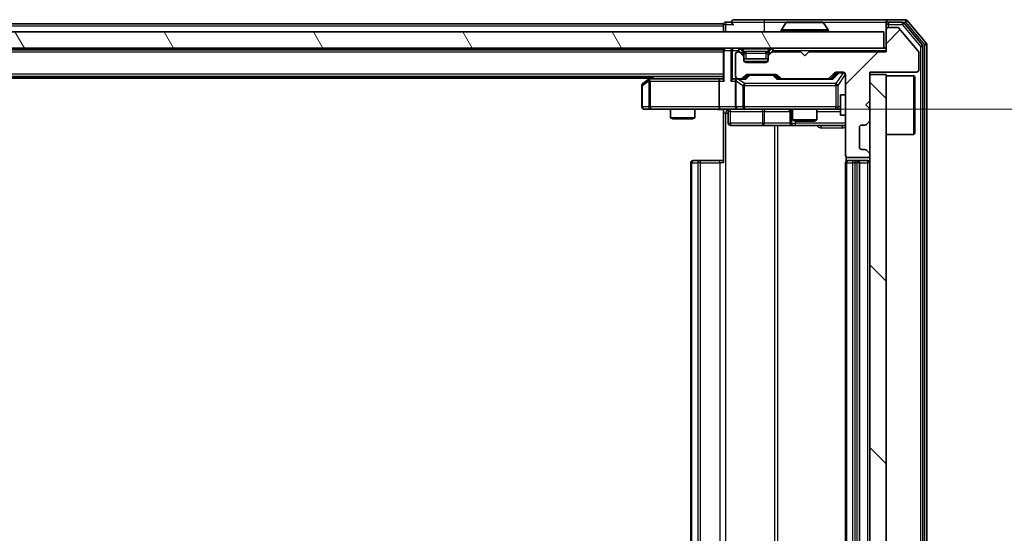
# Model space of a CAD drawing. Units: millimetres. Extents: x 0 to 7880, y 0 to 1405.
# Drawn here: x 2384 to 2504, y 1071 to 1134 of the extents above; entities that cross this region are included whole.
import ezdxf

# ---------------------------------------------------------------- set-up
doc = ezdxf.new("R2010")
doc.units = ezdxf.units.MM
doc.header["$LTSCALE"] = 2.5
doc.layers.get('Defpoints').update_dxf_attribs({"lineweight": 25})
for name, color, linetype, lineweight in [('Dimension (ISO)', 7, 'Continuous', 18), ('Dimension (ISO) @ 1', 7, 'Continuous', 18), ('Visible (ISO)', 7, 'Continuous', 35), ('Visible Narrow (ISO)', 7, 'Continuous', 25)]:
    doc.layers.add(name, color=color, linetype=linetype, lineweight=lineweight)
doc.layers.add('Hatch (ISO)', color=1, linetype='Continuous', lineweight=18, true_color=0xff0000)
doc.styles.add('Note Text (TK)', font='MS PGothic.ttf')
doc.dimstyles.new('Default - Method 1b (TK)', dxfattribs={"dimscale": 2.5, "dimtxt": 2.5, "dimasz": 2.5, "dimexe": 1, "dimexo": 1.5, "dimgap": 1, "dimtad": 1, "dimrnd": 1e-08, "dimdsep": 46, "dimtxsty": 'Note Text (TK)', "dimcen": 0.09, "dimdle": 5, "dimclrd": 100, "dimclre": 100, "dimclrt": 7, "dimadec": 1, "dimazin": 1, "dimtfac": 1, "dimtmove": 0, "dimatfit": 3, "dimfxl": 0, "dimtolj": 1, "dimlwd": -1, "dimlwe": -1, "dimarcsym": 0})

# ---------------------------------------------------------------- blocks, each defined once
blk = doc.blocks.new('*D37')
at = {"layer": 'Defpoints', "color": 0, "transparency": 16777216}
for p in [(2469.54, 1122.75), (2469.54, 1012.25), (2564.54, 1012.25)]:
    blk.add_point(p, dxfattribs=at)
at = {"layer": 'Dimension (ISO)', "color": 100, "transparency": 16777216}
for p, q in [((2477.04, 1122.75), (2569.54, 1122.75)), ((2564.54, 1110.25), (2564.54, 1024.75)), ((2477.04, 1012.25), (2569.54, 1012.25))]:
    blk.add_line(p, q, dxfattribs=at)
for points in [[(2562.45, 1110.25), (2566.62, 1110.25), (2564.54, 1122.75)], [(2562.45, 1024.75), (2566.62, 1024.75), (2564.54, 1012.25)]]:
    blk.add_solid(points, dxfattribs=at)
at = {"layer": 'Dimension (ISO)', "color": 7, "transparency": 16777216, "insert": (2553.29, 1048.9), "char_height": 12.5, "attachment_point": 4, "rotation": 90, "style": 'Note Text (TK)'}
blk.add_mtext('\\A1;110.5', dxfattribs=at)

msp = doc.modelspace()

# ---------------------------------------------------------------- hatches: boundary and pattern name
at = {"layer": 'Hatch (ISO)'}
h = msp.add_hatch(dxfattribs=at)
h.set_pattern_fill('ANSI31', color=256, scale=127, angle=75.000175, style=0)
h.set_pattern_definition([(120.0002, (915, -40), (-13.74813, -7.93754), [])])
h.paths.add_polyline_path([(2070.2118, 1132.2534), (2070.2118, 1130.2534), (2489.6118, 1130.2534), (2489.6118, 1132.2534)])
h = msp.add_hatch(dxfattribs=at)
h.set_pattern_fill('ANSI31', color=256, scale=127, style=0)
h.set_pattern_definition([(45, (915, -40), (-11.22532, 11.22532), [])])
edge = h.paths.add_edge_path()
edge.add_line((2489.9118, 1129.8034), (2480.4118, 1129.8034))
edge.add_line((2480.4118, 1129.8034), (2479.9118, 1129.3034))
edge.add_line((2479.9118, 1129.3034), (2479.4118, 1129.8034))
edge.add_line((2479.4118, 1129.8034), (2476.036, 1129.8034))
edge.add_ellipse((2476.036, 1129.5034), major_axis=(-0.3, 0), ratio=1, start_angle=270, end_angle=315)
edge.add_line((2475.8239, 1129.7155), (2475.4996, 1129.3913))
edge.add_ellipse((2475.7118, 1129.1791), major_axis=(-0.2121, -0.2121), ratio=1, start_angle=270, end_angle=315)
edge.add_line((2475.4118, 1129.1791), (2475.4118, 1128.8034))
edge.add_ellipse((2475.1118, 1128.8034), major_axis=(0, -0.3), ratio=1, start_angle=0, end_angle=90, ccw=False)
edge.add_line((2475.1118, 1128.5034), (2472.7118, 1128.5034))
edge.add_ellipse((2472.7118, 1128.8034), major_axis=(-0.3, 0), ratio=1, start_angle=0, end_angle=90, ccw=False)
edge.add_line((2472.4118, 1128.8034), (2472.4118, 1129.1791))
edge.add_ellipse((2472.1118, 1129.1791), major_axis=(0, 0.3), ratio=1, start_angle=270, end_angle=315)
edge.add_line((2472.3239, 1129.3913), (2471.9996, 1129.7155))
edge.add_ellipse((2471.7875, 1129.5034), major_axis=(-0.2121, 0.2121), ratio=1, start_angle=270, end_angle=315)
edge.add_line((2471.7875, 1129.8034), (2471.7118, 1129.8034))
edge.add_ellipse((2471.7118, 1129.5034), major_axis=(-0.3, 0), ratio=1, start_angle=270, end_angle=360)
edge.add_line((2471.4118, 1129.5034), (2471.4118, 1126.8034))
edge.add_ellipse((2471.7118, 1126.8034), major_axis=(0, -0.3), ratio=1, start_angle=270, end_angle=360)
edge.add_line((2471.7118, 1126.5034), (2472.0875, 1126.5034))
edge.add_ellipse((2472.0875, 1126.8034), major_axis=(0.3, 0), ratio=1, start_angle=270, end_angle=315)
edge.add_line((2472.2996, 1126.5913), (2472.6239, 1126.9155))
edge.add_ellipse((2472.836, 1126.7034), major_axis=(0.2121, 0.2121), ratio=1, start_angle=45, end_angle=90, ccw=False)
edge.add_line((2472.836, 1127.0034), (2476.3375, 1127.0034))
edge.add_ellipse((2476.3375, 1126.7034), major_axis=(0.3, 0), ratio=1, start_angle=45, end_angle=90, ccw=False)
edge.add_line((2476.5496, 1126.9155), (2476.8739, 1126.5913))
edge.add_ellipse((2477.086, 1126.8034), major_axis=(0.2121, -0.2121), ratio=1, start_angle=270, end_angle=315)
edge.add_line((2477.086, 1126.5034), (2482.7375, 1126.5034))
edge.add_ellipse((2482.7375, 1126.8034), major_axis=(0.3, 0), ratio=1, start_angle=270, end_angle=315)
edge.add_line((2482.9496, 1126.5913), (2483.5739, 1127.2155))
edge.add_ellipse((2483.786, 1127.0034), major_axis=(0.2121, 0.2121), ratio=1, start_angle=45, end_angle=90, ccw=False)
edge.add_line((2483.786, 1127.3034), (2484.6118, 1127.3034))
edge.add_ellipse((2484.6118, 1127.0034), major_axis=(0.3, 0), ratio=1, start_angle=0, end_angle=90, ccw=False)
edge.add_line((2484.9118, 1127.0034), (2484.9118, 1117.1034))
edge.add_ellipse((2485.2118, 1117.1034), major_axis=(0, -0.3), ratio=1, start_angle=270, end_angle=360)
edge.add_line((2485.2118, 1116.8034), (2487.6118, 1116.8034))
edge.add_ellipse((2487.6118, 1117.1034), major_axis=(0.3, 0), ratio=1, start_angle=270, end_angle=360)
edge.add_line((2487.9118, 1117.1034), (2487.9118, 1117.1791))
edge.add_ellipse((2487.6118, 1117.1791), major_axis=(0, 0.3), ratio=1, start_angle=270, end_angle=315)
edge.add_line((2487.8239, 1117.3913), (2487.4996, 1117.7155))
edge.add_ellipse((2487.2875, 1117.5034), major_axis=(-0.2121, 0.2121), ratio=1, start_angle=270, end_angle=315)
edge.add_line((2487.2875, 1117.8034), (2486.9118, 1117.8034))
edge.add_ellipse((2486.9118, 1118.1034), major_axis=(-0.3, 0), ratio=1, start_angle=0, end_angle=90, ccw=False)
edge.add_line((2486.6118, 1118.1034), (2486.6118, 1120.5034))
edge.add_ellipse((2486.9118, 1120.5034), major_axis=(0, 0.3), ratio=1, start_angle=0, end_angle=90, ccw=False)
edge.add_line((2486.9118, 1120.8034), (2487.2875, 1120.8034))
edge.add_ellipse((2487.2875, 1121.1034), major_axis=(0.3, 0), ratio=1, start_angle=270, end_angle=315)
edge.add_line((2487.4996, 1120.8913), (2487.8239, 1121.2155))
edge.add_ellipse((2487.6118, 1121.4277), major_axis=(0.2121, 0.2121), ratio=1, start_angle=270, end_angle=315)
edge.add_line((2487.9118, 1121.4277), (2487.9118, 1122.8034))
edge.add_line((2487.9118, 1122.8034), (2487.4118, 1123.3034))
edge.add_line((2487.4118, 1123.3034), (2487.9118, 1123.8034))
edge.add_line((2487.9118, 1123.8034), (2487.9118, 1127.3034))
edge.add_line((2487.9118, 1127.3034), (2493.6118, 1127.3034))
edge.add_ellipse((2493.6118, 1127.6034), major_axis=(0.3, 0), ratio=1, start_angle=270, end_angle=360)
edge.add_line((2493.9118, 1127.6034), (2493.9118, 1129.731))
edge.add_ellipse((2493.7118, 1129.731), major_axis=(0, 0.2), ratio=1, start_angle=270, end_angle=309.805571)
edge.add_line((2493.8654, 1129.859), (2491.4717, 1132.7314))
edge.add_ellipse((2491.3181, 1132.6034), major_axis=(-0.128, 0.1536), ratio=1, start_angle=270, end_angle=320.194429)
edge.add_line((2491.3181, 1132.8034), (2490.2118, 1132.8034))
edge.add_ellipse((2490.2118, 1132.5034), major_axis=(-0.3, 0), ratio=1, start_angle=270, end_angle=360)
edge.add_line((2489.9118, 1132.5034), (2489.9118, 1129.8034))
h = msp.add_hatch(dxfattribs=at)
h.set_pattern_fill('ANSI31', color=256, scale=127, angle=90.00021, style=0)
h.set_pattern_definition([(135.0002, (915, -40), (-11.22528, -11.22536), [])])
h.paths.add_polyline_path([(2489.9118, 1127.0034), (2487.9118, 1127.0034), (2487.9118, 1008.0034), (2489.9118, 1008.0034)])

# ---------------------------------------------------------------- linework, layer by layer
at = {"layer": 'Visible (ISO)'}
for p, q in [((2469.9118, 1133.2534), (2282.2918, 1133.2534)), ((2469.9118, 1132.9534), (2469.9118, 1133.2534)), ((2469.9118, 1132.9534), (2469.9118, 1132.2534)), ((2470.9118, 1133.4534), (2470.2118, 1133.4534)), ((2474.9118, 1133.7534), (2471.2118, 1133.7534)), ((2490.2118, 1133.7534), (2474.9118, 1133.7534)), ((2477.6026, 1133.3624), (2477.0441, 1132.5031)), ((2482.0532, 1133.4534), (2477.7703, 1133.4534)), ((2482.2209, 1133.3624), (2482.7794, 1132.5031)), ((2489.9118, 1133.1534), (2489.9118, 1133.4534)), ((2489.9118, 1133.1534), (2489.9118, 1132.5034)), ((2492.2712, 1133.7534), (2490.2118, 1133.7534)), ((2491.8704, 1133.4534), (2490.2118, 1133.4534)), ((2494.3422, 1130.6558), (2492.1009, 1133.3454)), ((2494.8422, 1130.8368), (2492.5017, 1133.6454)), ((2489.6118, 1132.2534), (2070.2118, 1132.2534)), ((2477.0118, 1132.3534), (2477.0118, 1132.3941)), ((2482.8118, 1132.3534), (2482.8118, 1132.3941)), ((2489.6118, 1130.2534), (2489.6118, 1132.2534)), ((2489.9118, 1132.5034), (2489.9118, 1129.8034)), ((2491.3181, 1132.8034), (2490.2118, 1132.8034)), ((2493.8654, 1129.859), (2491.4717, 1132.7314)), ((2494.9118, 1004.362), (2494.9118, 1130.6448)), ((2070.2118, 1130.2534), (2489.6118, 1130.2534)), ((2469.9118, 1130.0534), (2089.9118, 1130.0534)), ((2469.9118, 1130.2534), (2469.9118, 1130.0534)), ((2469.9118, 1129.9534), (2469.9118, 1130.0534)), ((2469.9118, 1129.9534), (2469.9118, 1126.4155)), ((2471.4118, 1129.5034), (2471.4118, 1126.8034)), ((2471.7875, 1129.8034), (2471.7118, 1129.8034)), ((2472.3239, 1129.8413), (2471.9996, 1130.1655)), ((2472.3239, 1129.3913), (2471.9996, 1129.7155)), ((2472.3443, 1129.8208), (2472.3239, 1129.8413)), ((2472.4118, 1129.1791), (2472.4118, 1129.6291)), ((2475.4118, 1129.6291), (2475.4118, 1129.1791)), ((2475.4996, 1129.8413), (2475.4792, 1129.8208)), ((2475.8239, 1130.1655), (2475.4996, 1129.8413)), ((2475.8239, 1129.7155), (2475.4996, 1129.3913)), ((2479.4118, 1129.8034), (2476.036, 1129.8034)), ((2479.9118, 1129.3034), (2479.4118, 1129.8034)), ((2480.4118, 1129.8034), (2479.9118, 1129.3034)), ((2489.9118, 1129.8034), (2480.4118, 1129.8034)), ((2489.9118, 1130.2534), (2489.6118, 1130.2534)), ((2493.9118, 1127.6034), (2493.9118, 1129.731)), ((2494.4118, 1004.543), (2494.4118, 1130.4638)), ((2472.4118, 1128.8034), (2472.4118, 1129.1791)), ((2475.4118, 1128.9534), (2472.4118, 1128.9534)), ((2475.1118, 1128.5034), (2472.7118, 1128.5034)), ((2475.4118, 1129.1791), (2475.4118, 1128.8034)), ((2472.2996, 1126.5913), (2472.6239, 1126.9155)), ((2472.4118, 1126.5034), (2472.8239, 1126.9155)), ((2472.836, 1127.0034), (2476.3375, 1127.0034)), ((2476.3496, 1126.9155), (2476.7618, 1126.5034)), ((2476.5496, 1126.9155), (2476.8739, 1126.5913)), ((2482.9496, 1126.5913), (2483.5739, 1127.2155)), ((2483.0618, 1126.5034), (2483.7739, 1127.2155)), ((2483.786, 1127.3034), (2484.6118, 1127.3034)), ((2484.9118, 1127.0034), (2484.9118, 1117.1034)), ((2487.9118, 1123.8034), (2487.9118, 1127.3034)), ((2487.9118, 1127.3034), (2493.6118, 1127.3034)), ((2489.9118, 1127.0034), (2487.9118, 1127.0034)), ((2487.9118, 1127.0034), (2487.9118, 1008.0034)), ((2489.9118, 1008.0034), (2489.9118, 1127.0034)), ((2489.9118, 1126.8534), (2493.3118, 1126.8534)), ((2493.3118, 1119.6534), (2493.3118, 1126.8534)), ((2493.4118, 1126.7534), (2493.3118, 1126.8534)), ((2469.9118, 1126.7534), (2089.9118, 1126.7534)), ((2460.9118, 1126.5534), (2098.9118, 1126.5534)), ((2459.9118, 1125.6534), (2459.9118, 1123.0534)), ((2460.7651, 1126.4434), (2460.0318, 1125.8934)), ((2461.1784, 1126.7534), (2460.7651, 1126.4434)), ((2460.9751, 1126.2034), (2460.8195, 1126.359)), ((2469.536, 1126.5034), (2460.9451, 1126.5034)), ((2469.4118, 1126.2034), (2469.4118, 1123.0534)), ((2469.9118, 1126.5034), (2469.536, 1126.5034)), ((2471.7118, 1126.5034), (2471.336, 1126.5034)), ((2471.4118, 1126.2034), (2471.4118, 1123.0534)), ((2471.7118, 1126.5034), (2472.0875, 1126.5034)), ((2472.5878, 1126.5034), (2472.0875, 1126.5034)), ((2477.086, 1126.5034), (2476.5857, 1126.5034)), ((2477.086, 1126.5034), (2482.7375, 1126.5034)), ((2483.2378, 1126.5034), (2482.7375, 1126.5034)), ((2493.4118, 1126.7534), (2493.4118, 1119.7534)), ((2484.3118, 1124.5034), (2484.3118, 1122.0034)), ((2484.9118, 1124.5034), (2484.3118, 1124.5034)), ((2487.4118, 1123.3034), (2487.9118, 1123.8034)), ((2487.9118, 1122.8034), (2487.4118, 1123.3034)), ((2460.2118, 1122.7534), (2460.9751, 1122.7534)), ((2460.9751, 1122.7534), (2469.536, 1122.7534)), ((2463.4118, 1122.7534), (2463.4118, 1121.7068)), ((2466.4118, 1122.7534), (2466.4118, 1121.7068)), ((2471.7118, 1122.7534), (2469.536, 1122.7534)), ((2469.9118, 1122.7457), (2469.9118, 1122.2534)), ((2469.9118, 1116.1534), (2469.9118, 1122.2534)), ((2470.5131, 1122.4534), (2470.5131, 1121.0534)), ((2471.7118, 1122.7534), (2472.53, 1122.7534)), ((2472.53, 1122.7534), (2483.7263, 1122.7534)), ((2478.1172, 1122.4534), (2478.1172, 1121.0534)), ((2478.4118, 1122.7534), (2478.4118, 1121.4568)), ((2481.4118, 1122.7534), (2481.4118, 1121.4568)), ((2483.7263, 1122.7534), (2484.3118, 1122.7534)), ((2487.9118, 1121.4277), (2487.9118, 1122.8034)), ((2463.4118, 1121.7068), (2466.4118, 1121.7068)), ((2463.7185, 1121.5534), (2463.4118, 1121.7068)), ((2466.105, 1121.5534), (2463.7185, 1121.5534)), ((2466.105, 1121.5534), (2466.4118, 1121.7068)), ((2478.4118, 1121.4568), (2481.4118, 1121.4568)), ((2478.7185, 1121.3034), (2478.4118, 1121.4568)), ((2481.105, 1121.3034), (2478.7185, 1121.3034)), ((2481.105, 1121.3034), (2481.4118, 1121.4568)), ((2484.9118, 1122.0034), (2484.3118, 1122.0034)), ((2486.9118, 1120.8034), (2487.2875, 1120.8034)), ((2487.4996, 1120.8913), (2487.8239, 1121.2155)), ((2470.8131, 1120.7534), (2474.7427, 1120.7534)), ((2474.7427, 1120.7534), (2478.4172, 1120.7534)), ((2478.4172, 1120.7534), (2478.5888, 1120.7534)), ((2478.5888, 1120.7534), (2484.9118, 1120.7534)), ((2486.6118, 1118.1034), (2486.6118, 1120.5034)), ((2489.9118, 1119.6534), (2493.3118, 1119.6534)), ((2493.4118, 1119.7534), (2493.3118, 1119.6534)), ((2487.2875, 1117.8034), (2486.9118, 1117.8034)), ((2487.8239, 1117.3913), (2487.4996, 1117.7155)), ((2487.9118, 1117.1034), (2487.9118, 1117.1791)), ((2465.9118, 1116.1534), (2465.9118, 1018.8534)), ((2466.2118, 1116.4534), (2466.2703, 1116.4534)), ((2466.9774, 1116.4534), (2466.2703, 1116.4534)), ((2466.9774, 1116.4534), (2467.1189, 1116.4534)), ((2469.4975, 1116.4534), (2467.1189, 1116.4534)), ((2469.4975, 1116.4534), (2469.9118, 1116.4534)), ((2484.9118, 1116.1534), (2484.9118, 1018.8534)), ((2485.0016, 1116.8893), (2485.0016, 1116.3675)), ((2485.2118, 1116.8034), (2487.6118, 1116.8034)), ((2485.2118, 1116.4534), (2485.2703, 1116.4534)), ((2485.9774, 1116.4534), (2485.2703, 1116.4534)), ((2485.9774, 1116.4534), (2486.1189, 1116.4534)), ((2486.3118, 1116.4534), (2486.1189, 1116.4534)), ((2487.6118, 1116.4534), (2486.3118, 1116.4534)), ((2486.6118, 1018.8534), (2486.6118, 1116.1534))]:
    msp.add_line(p, q, dxfattribs=at)
for centre, radius, start, end in [((2470.2118, 1133.1534), 0.3, 90, 180), ((2471.2118, 1133.4534), 0.3, 90, 180), ((2471.2118, 1133.4534), 0.3, 180, 270), ((2477.7703, 1133.2534), 0.2, 90, 146.976132), ((2482.0532, 1133.2534), 0.2, 33.023868, 90), ((2490.2118, 1133.4534), 0.3, 90, 180), ((2490.2118, 1133.1534), 0.3, 90, 180), ((2491.8704, 1133.1534), 0.3, 39.805571, 90), ((2492.2712, 1133.4534), 0.3, 39.805571, 90), ((2477.2118, 1132.3941), 0.2, 146.976132, 180), ((2477.1118, 1132.3534), 0.1, 180, 270), ((2482.7118, 1132.3534), 0.1, 270, 0), ((2482.6118, 1132.3941), 0.2, 0, 33.023868), ((2490.2118, 1132.5034), 0.3, 90, 180), ((2491.3181, 1132.6034), 0.2, 39.805571, 90), ((2494.1118, 1130.4638), 0.3, 0, 39.805571), ((2494.6118, 1130.6448), 0.3, 0, 39.805571), ((2470.2118, 1129.9534), 0.3, 90, 180), ((2471.7118, 1129.5034), 0.3, 90, 180), ((2471.7875, 1129.9534), 0.3, 45, 90), ((2471.7875, 1129.5034), 0.3, 45, 90), ((2472.1118, 1129.6291), 0.3, 0, 45), ((2472.1118, 1129.1791), 0.3, 0, 45), ((2475.7118, 1129.6291), 0.3, 135, 180), ((2475.7118, 1129.1791), 0.3, 135, 180), ((2476.036, 1129.9534), 0.3, 90, 135), ((2476.036, 1129.5034), 0.3, 90, 135), ((2493.7118, 1129.731), 0.2, 0, 39.805571), ((2472.7118, 1128.8034), 0.3, 180, 270), ((2475.1118, 1128.8034), 0.3, 270, 0), ((2472.836, 1126.7034), 0.3, 90, 135), ((2476.3375, 1126.7034), 0.3, 45, 90), ((2483.786, 1127.0034), 0.3, 90, 135), ((2484.6118, 1127.0034), 0.3, 0, 90), ((2493.6118, 1127.6034), 0.3, 270, 0), ((2460.2118, 1125.6534), 0.3, 126.869898, 180), ((2460.9451, 1126.2034), 0.3, 113.437984, 126.869898), ((2460.9451, 1126.2034), 0.3, 90, 113.437984), ((2471.7118, 1126.8034), 0.3, 180, 270), ((2471.7118, 1126.2034), 0.3, 148.755545, 180), ((2471.7118, 1126.2034), 0.3, 90, 113.437985), ((2472.0875, 1126.8034), 0.3, 270, 315), ((2477.086, 1126.8034), 0.3, 225, 270), ((2482.7375, 1126.8034), 0.3, 270, 315), ((2460.2118, 1123.0534), 0.3, 180, 270), ((2470.2131, 1122.4534), 0.3, 0, 90), ((2471.7118, 1123.0534), 0.3, 180, 270), ((2477.8172, 1122.4534), 0.3, 0, 90), ((2470.8131, 1121.0534), 0.3, 180, 270), ((2478.4172, 1121.0534), 0.3, 180, 270), ((2486.9118, 1120.5034), 0.3, 90, 180), ((2487.2875, 1121.1034), 0.3, 270, 315), ((2487.6118, 1121.4277), 0.3, 315, 0), ((2486.9118, 1118.1034), 0.3, 180, 270), ((2487.2875, 1117.5034), 0.3, 45, 90), ((2487.6118, 1117.1791), 0.3, 0, 45), ((2466.2118, 1116.1534), 0.3, 90, 180), ((2485.2118, 1117.1034), 0.3, 180, 270), ((2485.2118, 1116.1534), 0.3, 90, 180), ((2486.3118, 1116.1534), 0.3, 0, 90), ((2487.6118, 1117.1034), 0.3, 270, 0), ((2487.6118, 1116.1534), 0.3, 0, 90)]:
    msp.add_arc(centre, radius, start, end, dxfattribs=at)
for centre, major_axis, ratio, start_param, end_param in [((2473.036, 1126.7034), (-0.3, 0), 0.99985076, 4.71238898, 5.49786177), ((2476.1375, 1126.7034), (0.3, 0), 0.99985076, 0.78532354, 1.57079633), ((2483.986, 1127.0034), (-0.3, 0), 0.99985076, 4.71238898, 5.49786177), ((2460.9751, 1126.2259), (0.2411, 0.4823), 0.37002441, 1.47901306, 1.75373989), ((2469.536, 1126.2034), (0, -0.3), 0.41421356, 3.14159265, 4.71238898), ((2470.2118, 1126.2034), (-0.2772, 0.2772), 0.41421356, 0.39269908, 1.17809725), ((2471.036, 1126.2034), (-0.2772, -0.2772), 0.41421356, 4.3196899, 5.10508806), ((2471.336, 1126.2034), (-0.4243, 0), 0.70710678, 4.71238898, 5.49778714), ((2471.7118, 1126.2259), (-0.2515, 0.483), 0.33843751, 1.12161563, 1.39634246), ((2471.744, 1126.2034), (-0.6487, 0.2044), 0.33843751, 4.81863915, 5.05307027), ((2472.691, 1126.2034), (0.1246, -0.2958), 0.40041045, 2.33106693, 2.97456804), ((2476.4825, 1126.2034), (-0.1246, -0.2958), 0.40041045, 3.30861727, 3.95211838), ((2483.341, 1126.2034), (0.1246, -0.2958), 0.40041045, 2.33106693, 2.97456804), ((2469.536, 1123.0534), (0, -0.3), 0.41421356, 4.71238898, 6.28318531)]:
    msp.add_ellipse(centre, major_axis=major_axis, ratio=ratio, start_param=start_param, end_param=end_param, dxfattribs=at)
for points, knots in [([(2477.8942, 1133.4534), (2477.8935, 1133.4534), (2477.8928, 1133.4534), (2477.8911, 1133.4534), (2477.8901, 1133.4534), (2477.889, 1133.4534)], [-0.000230599076, -0.000230599076, -0.000230599076, -0.000230599076, 0, 0, 0.000338329447, 0.000338329447, 0.000338329447, 0.000338329447]), ([(2477.889, 1133.4534), (2477.89, 1133.4534), (2477.8909, 1133.4534), (2477.8925, 1133.4534), (2477.8932, 1133.4534), (2477.8938, 1133.4534)], [-0.000338329447, -0.000338329447, -0.000338329447, -0.000338329447, 0, 0, 0.000241517914, 0.000241517914, 0.000241517914, 0.000241517914]), ([(2480.3011, 1133.4534), (2480.301, 1133.4534), (2480.301, 1133.4534), (2480.3006, 1133.4534), (2480.3003, 1133.4534), (2480.3, 1133.4534)], [-0.000054249657, -0.000054249657, -0.000054249657, -0.000054249657, 0, 0, 0.000241517914, 0.000241517914, 0.000241517914, 0.000241517914]), ([(2480.3011, 1133.4534), (2480.3013, 1133.4534), (2480.3014, 1133.4534), (2480.3018, 1133.4534), (2480.302, 1133.4534), (2480.3022, 1133.4534)], [-0.000230599076, -0.000230599076, -0.000230599076, -0.000230599076, 0, 0, 0.000338329447, 0.000338329447, 0.000338329447, 0.000338329447]), ([(2460.8258, 1126.4786), (2460.8248, 1126.4762), (2460.8239, 1126.4737), (2460.8186, 1126.4564), (2460.8161, 1126.4371), (2460.8157, 1126.3999), (2460.817, 1126.379), (2460.8195, 1126.359)], [0.3810312192, 0.3810312192, 0.3810312192, 0.3810312192, 0.382741903, 0.382741903, 0.3917616542, 0.3917616542, 0.3985536381, 0.3985536381, 0.3985536381, 0.3985536381]), ([(2471.5924, 1126.4786), (2471.5862, 1126.4759), (2471.5801, 1126.473), (2471.5476, 1126.4563), (2471.5184, 1126.4348), (2471.4823, 1126.3978), (2471.4671, 1126.3781), (2471.4553, 1126.359)], [0.2508867575, 0.2508867575, 0.2508867575, 0.2508867575, 0.2528779694, 0.2528779694, 0.2619584182, 0.2619584182, 0.268388032, 0.268388032, 0.268388032, 0.268388032]), ([(2469.9118, 1122.7416), (2469.7185, 1122.7316), (2469.5248, 1122.7252), (2469.1372, 1122.7363), (2468.9434, 1122.7534), (2468.7492, 1122.7534)], [0, 0, 0, 0, 0.058050733, 0.058050733, 0.116308971, 0.116308971, 0.116308971, 0.116308971])]:
    msp.add_open_spline(points, degree=3, knots=knots, dxfattribs=at)
at = {"layer": 'Visible Narrow (ISO)'}
for p, q in [((2469.9118, 1132.9534), (2282.4868, 1132.9534)), ((2470.2118, 1133.1534), (2469.9118, 1133.1534)), ((2470.2118, 1133.4534), (2470.2118, 1133.1534)), ((2470.2118, 1133.1534), (2471.2118, 1133.1534)), ((2470.2118, 1132.2534), (2470.2118, 1133.1534)), ((2470.9118, 1133.4534), (2474.9118, 1133.4534)), ((2474.9118, 1133.7534), (2474.9118, 1133.4534)), ((2474.9118, 1133.4534), (2474.9118, 1132.2534)), ((2474.9118, 1133.4534), (2477.7703, 1133.4534)), ((2482.2209, 1133.3624), (2477.6026, 1133.3624)), ((2482.0532, 1133.4534), (2489.9118, 1133.4534)), ((2490.2118, 1133.1534), (2489.9118, 1133.1534)), ((2490.2118, 1133.4534), (2490.2118, 1133.1534)), ((2490.2118, 1133.1534), (2491.8704, 1133.1534)), ((2490.2118, 1132.8034), (2490.2118, 1133.1534)), ((2491.8704, 1133.4534), (2491.8704, 1133.1534)), ((2491.8704, 1133.4534), (2492.2712, 1133.4534)), ((2491.8704, 1133.1534), (2492.1009, 1133.3454)), ((2491.8704, 1133.1534), (2494.1118, 1130.4638)), ((2492.2712, 1133.7534), (2492.2712, 1133.4534)), ((2492.2712, 1133.4534), (2492.5017, 1133.6454)), ((2492.2712, 1133.4534), (2494.6118, 1130.6448)), ((2482.8118, 1132.3941), (2477.0118, 1132.3941)), ((2477.0118, 1132.3534), (2482.8118, 1132.3534)), ((2482.7794, 1132.5031), (2477.0441, 1132.5031)), ((2494.3422, 1130.6558), (2494.1118, 1130.4638)), ((2494.8422, 1130.8368), (2494.6118, 1130.6448)), ((2494.6118, 1130.6448), (2494.9118, 1130.6448)), ((2494.6118, 1130.6448), (2494.6118, 1004.362)), ((2469.9118, 1129.7534), (2089.9118, 1129.7534)), ((2469.9996, 1129.9534), (2469.9118, 1129.9534)), ((2469.9996, 1129.9534), (2470.8239, 1129.9534)), ((2469.9996, 1126.2034), (2469.9996, 1129.9534)), ((2471.036, 1129.9534), (2470.8239, 1129.9534)), ((2470.8239, 1129.9534), (2470.8239, 1126.2034)), ((2471.036, 1130.2534), (2471.036, 1129.9534)), ((2471.036, 1129.9534), (2471.7875, 1129.9534)), ((2471.036, 1126.4155), (2471.036, 1129.9534)), ((2471.7875, 1130.2534), (2471.7875, 1129.9534)), ((2471.9996, 1130.1655), (2471.7875, 1129.9534)), ((2471.7875, 1129.9534), (2472.1118, 1129.6291)), ((2472.1118, 1129.6291), (2472.3239, 1129.8413)), ((2472.1118, 1129.6291), (2472.1118, 1129.6034)), ((2472.4118, 1129.6291), (2472.1118, 1129.6291)), ((2472.2118, 1130.1655), (2472.2118, 1130.2534)), ((2472.2118, 1130.1655), (2472.5565, 1129.8208)), ((2472.2118, 1130.1655), (2475.6118, 1130.1655)), ((2472.4118, 1129.6291), (2472.422, 1129.6087)), ((2472.7118, 1129.6291), (2472.7118, 1129.8413)), ((2475.1118, 1129.8413), (2472.7118, 1129.8413)), ((2472.7118, 1129.6291), (2475.1118, 1129.6291)), ((2472.7118, 1128.9534), (2472.7118, 1129.6291)), ((2475.1118, 1129.6291), (2475.1118, 1129.8413)), ((2475.1118, 1129.6291), (2475.1118, 1128.9534)), ((2475.6118, 1130.1655), (2475.267, 1129.8208)), ((2475.4015, 1129.6087), (2475.4118, 1129.6291)), ((2475.7118, 1129.6291), (2475.4118, 1129.6291)), ((2475.4996, 1129.8413), (2475.7118, 1129.6291)), ((2475.6118, 1130.1655), (2475.6118, 1130.2534)), ((2475.7118, 1129.6291), (2476.036, 1129.9534)), ((2475.7118, 1129.6034), (2475.7118, 1129.6291)), ((2476.036, 1129.9534), (2475.8239, 1130.1655)), ((2476.036, 1129.9534), (2476.036, 1130.2534)), ((2476.036, 1129.9534), (2489.9118, 1129.9534)), ((2494.1118, 1130.4638), (2494.4118, 1130.4638)), ((2494.1118, 1130.4638), (2494.1118, 1004.543)), ((2472.4519, 1128.6534), (2475.3716, 1128.6534)), ((2469.9118, 1127.0534), (2089.9118, 1127.0534)), ((2472.9673, 1126.9155), (2472.5647, 1126.5034)), ((2472.691, 1126.4434), (2473.1795, 1126.9434)), ((2472.8239, 1126.9155), (2472.9673, 1126.9155)), ((2473.1795, 1127.0034), (2473.1795, 1126.9434)), ((2473.1795, 1126.9434), (2475.994, 1126.9434)), ((2475.994, 1126.9434), (2475.994, 1127.0034)), ((2475.994, 1126.9434), (2476.4825, 1126.4434)), ((2476.6088, 1126.5034), (2476.2062, 1126.9155)), ((2476.2062, 1126.9155), (2476.3496, 1126.9155)), ((2483.9104, 1127.2155), (2483.2147, 1126.5034)), ((2483.341, 1126.4434), (2484.1225, 1127.2434)), ((2484.6118, 1127.2215), (2483.7263, 1125.8934)), ((2483.7739, 1127.2155), (2483.9104, 1127.2155)), ((2483.9947, 1125.6534), (2484.8801, 1126.9815)), ((2484.1225, 1127.3034), (2484.1225, 1127.2434)), ((2484.1225, 1127.2434), (2484.6118, 1127.2434)), ((2484.6118, 1127.2434), (2484.6118, 1127.3034)), ((2484.6118, 1127.2434), (2484.6118, 1127.2215)), ((2484.9118, 1126.9815), (2484.8801, 1126.9815)), ((2484.8801, 1126.9815), (2484.8801, 1124.5034)), ((2459.9118, 1125.6534), (2459.9924, 1125.6534)), ((2459.9924, 1125.6534), (2460.7558, 1126.2259)), ((2459.9924, 1123.0534), (2459.9924, 1125.6534)), ((2460.7558, 1126.2259), (2460.7558, 1123.0534)), ((2460.9751, 1126.2034), (2469.4118, 1126.2034)), ((2460.9751, 1123.0534), (2460.9751, 1126.2034)), ((2461.0586, 1126.5034), (2461.3919, 1126.7534)), ((2469.4118, 1126.2034), (2469.9996, 1126.2034)), ((2470.8239, 1126.2034), (2471.4118, 1126.2034)), ((2471.5071, 1126.2259), (2472.3253, 1125.6534)), ((2471.5071, 1123.0534), (2471.5071, 1126.2259)), ((2471.744, 1126.4434), (2472.691, 1126.4434)), ((2472.53, 1125.8934), (2471.744, 1126.4434)), ((2472.53, 1125.6534), (2472.3253, 1125.6534)), ((2472.3253, 1125.6534), (2472.3253, 1123.0534)), ((2472.53, 1125.8934), (2472.53, 1125.6534)), ((2483.7263, 1125.8934), (2472.53, 1125.8934)), ((2472.53, 1123.0534), (2472.53, 1125.6534)), ((2472.53, 1125.6534), (2483.7263, 1125.6534)), ((2476.4825, 1126.4434), (2483.341, 1126.4434)), ((2483.7263, 1125.6534), (2483.7263, 1125.8934)), ((2483.9947, 1125.6534), (2483.7263, 1125.6534)), ((2483.7263, 1125.6534), (2483.7263, 1123.0534)), ((2483.9947, 1123.0534), (2483.9947, 1125.6534)), ((2459.9118, 1123.0534), (2459.9924, 1123.0534)), ((2460.7558, 1123.0534), (2459.9924, 1123.0534)), ((2460.7558, 1123.0534), (2460.9751, 1123.0534)), ((2469.4118, 1123.0534), (2460.9751, 1123.0534)), ((2460.9751, 1123.0534), (2460.9751, 1122.7534)), ((2471.4118, 1123.0534), (2469.4118, 1123.0534)), ((2470.2046, 1122.2534), (2469.9118, 1122.2534)), ((2470.2046, 1012.7534), (2470.2046, 1122.2534)), ((2470.2046, 1122.2534), (2470.5131, 1122.2534)), ((2470.8, 1122.4534), (2470.5131, 1122.4534)), ((2470.8, 1122.4534), (2474.7296, 1122.4534)), ((2470.8, 1121.0534), (2470.8, 1122.4534)), ((2471.4118, 1123.0534), (2471.5071, 1123.0534)), ((2472.3253, 1123.0534), (2471.5071, 1123.0534)), ((2472.3253, 1123.0534), (2472.53, 1123.0534)), ((2472.53, 1123.0534), (2472.53, 1122.7534)), ((2483.7263, 1123.0534), (2472.53, 1123.0534)), ((2474.9548, 1122.4534), (2474.7296, 1122.4534)), ((2474.7296, 1122.4534), (2474.7296, 1121.0534)), ((2474.9548, 1122.4534), (2478.1172, 1122.4534)), ((2474.9548, 1121.0534), (2474.9548, 1122.4534)), ((2478.1175, 1122.4534), (2478.1172, 1122.4534)), ((2478.1175, 1122.4534), (2478.2891, 1122.4534)), ((2478.1175, 1121.0534), (2478.1175, 1122.4534)), ((2478.4118, 1122.4534), (2478.2891, 1122.4534)), ((2478.2891, 1122.4534), (2478.2891, 1121.0534)), ((2481.4118, 1122.4534), (2484.3118, 1122.4534)), ((2483.7263, 1123.0534), (2483.9947, 1123.0534)), ((2483.7263, 1122.7534), (2483.7263, 1123.0534)), ((2484.3118, 1123.0534), (2483.9947, 1123.0534)), ((2470.5131, 1121.0534), (2470.8, 1121.0534)), ((2474.7296, 1121.0534), (2470.8, 1121.0534)), ((2474.7296, 1121.0534), (2474.9548, 1121.0534)), ((2478.1172, 1121.0534), (2474.9548, 1121.0534)), ((2478.1172, 1121.0534), (2478.1175, 1121.0534)), ((2478.2891, 1121.0534), (2478.1175, 1121.0534)), ((2478.2891, 1121.0534), (2478.8009, 1121.0534)), ((2478.8009, 1121.0534), (2478.8009, 1121.3034)), ((2484.9118, 1121.0534), (2478.8009, 1121.0534)), ((2476.1826, 1120.7534), (2476.1826, 1014.2534)), ((2476.5869, 1014.2534), (2476.5869, 1120.7534)), ((2481.9266, 1120.4534), (2484.5567, 1120.4534)), ((2466.0582, 1116.1534), (2465.9118, 1116.1534)), ((2466.0582, 1018.8534), (2466.0582, 1116.1534)), ((2466.0582, 1116.1534), (2466.7653, 1116.1534)), ((2466.7653, 1116.1534), (2466.7653, 1018.8534)), ((2467.1189, 1116.1534), (2466.7653, 1116.1534)), ((2467.1189, 1116.1534), (2467.1189, 1116.4534)), ((2467.1189, 1018.8534), (2467.1189, 1116.1534)), ((2467.1189, 1116.1534), (2469.4975, 1116.1534)), ((2469.4975, 1116.1534), (2469.4975, 1116.4534)), ((2469.4975, 1116.1534), (2469.4975, 1018.8534)), ((2469.9118, 1116.1534), (2469.4975, 1116.1534)), ((2485.0582, 1116.1534), (2484.9118, 1116.1534)), ((2485.0582, 1018.8534), (2485.0582, 1116.1534)), ((2485.0582, 1116.1534), (2485.7653, 1116.1534)), ((2485.7653, 1116.1534), (2485.7653, 1018.8534)), ((2486.1189, 1116.1534), (2485.7653, 1116.1534)), ((2486.1189, 1116.4534), (2486.1189, 1116.1534)), ((2486.1189, 1018.8534), (2486.1189, 1116.1534)), ((2486.1189, 1116.1534), (2486.3118, 1116.1534)), ((2486.3118, 1116.4534), (2486.3118, 1116.1534)), ((2486.3118, 1116.1534), (2486.3118, 1018.8534)), ((2486.6118, 1116.1534), (2486.3118, 1116.1534)), ((2486.6118, 1116.1534), (2487.6118, 1116.1534)), ((2487.6118, 1116.4534), (2487.6118, 1116.1534)), ((2487.6118, 1116.1534), (2487.6118, 1018.8534)), ((2487.9118, 1116.1534), (2487.6118, 1116.1534))]:
    msp.add_line(p, q, dxfattribs=at)
for centre, radius, start, end in [((2472.7118, 1129.2413), 0.6, 90, 105), ((2475.1118, 1129.2413), 0.6, 75, 90), ((2475.994, 1126.7034), 0.3, 45, 90.004276)]:
    msp.add_arc(centre, radius, start, end, dxfattribs=at)
for centre, major_axis, ratio, start_param, end_param in [((2470.2118, 1129.9534), (0, 0.3), 0.70710678, 0, 1.57079633), ((2471.036, 1129.9534), (0, 0.3), 0.70710678, 0, 1.57079633), ((2472.636, 1129.9534), (-0.6476, 0.2345), 0.1095524, 5.46575602, 6.51295357), ((2472.1322, 1129.6087), (0.2121, 0.2121), 0.93511313, 5.46426839, 6.28318531), ((2472.7118, 1129.8777), (-0.3688, -0.0542), 0.10017299, 0.07434872, 1.12154627), ((2472.7118, 1129.8777), (-0.2751, -0.289), 0.41386186, 6.13496537, 7.18216292), ((2472.5565, 1129.6087), (0.0776, -0.2898), 0.25056281, 1.50375883, 2.32267574), ((2472.7118, 1129.0291), (0, 0.6), 0.5, 0, 0.26179939), ((2475.1118, 1129.0291), (0, 0.6), 0.5, 6.02138592, 6.28318531), ((2475.267, 1129.6087), (-0.0776, -0.2898), 0.25056281, 3.96050957, 4.77942648), ((2475.1118, 1129.8777), (0.2751, -0.289), 0.41386186, 5.38420769, 6.43140524), ((2475.1118, 1129.8777), (-0.3688, 0.0542), 0.10017299, 2.02004638, 3.06724394), ((2475.6913, 1129.6087), (-0.2121, 0.2121), 0.93511313, 0, 0.81891691), ((2475.1875, 1129.9534), (0.6476, 0.2345), 0.1095524, 6.05341704, 7.1006146), ((2473.1795, 1126.7034), (0, 0.3), 0.99985076, 0, 0.78547279), ((2473.1795, 1126.7034), (-0.2146, 0.2096), 0.69016738, 5.30563497, 6.26630203), ((2475.994, 1126.7034), (0.2146, 0.2096), 0.69016738, 0.01688328, 0.97755034), ((2484.1225, 1127.0034), (0, 0.3), 0.99985076, 0, 0.78547279), ((2484.1225, 1127.0034), (-0.2146, 0.2096), 0.69016738, 5.30563497, 6.26630203), ((2484.6118, 1127.0034), (0.3, 0), 0.8, 0, 1.57079633), ((2484.6118, 1126.9815), (0.3, 0), 0.8, 0, 1.57079633), ((2484.6118, 1126.9815), (0.2496, -0.1664), 0.74278135, 0.73144738, 2.03058658), ((2460.2118, 1125.6534), (-0.18, 0.24), 0.65092538, 0, 1.11663802), ((2472.53, 1125.6534), (-0.172, -0.2458), 0.60731338, 3.99759411, 5.11423213), ((2483.7263, 1125.6534), (-0.2496, 0.1664), 0.74278135, 3.87304003, 5.17217924), ((2460.2118, 1123.0534), (0, -0.3), 0.73117683, 4.71238898, 6.28318531), ((2460.9751, 1123.0534), (0, -0.3), 0.73117683, 4.71238898, 6.28318531), ((2470.5582, 1122.2534), (0, -0.5), 0.70710678, 3.63208882, 4.71238898), ((2470.7869, 1122.4534), (0, 0.3), 0.04361939, 4.71238898, 6.28318531), ((2471.7118, 1123.0534), (0, -0.3), 0.68218798, 4.71238898, 6.28318531), ((2472.53, 1123.0534), (0, -0.3), 0.68218798, 4.71238898, 6.28318531), ((2474.7165, 1122.4534), (0, 0.3), 0.04361939, 4.71238898, 6.28318531), ((2475.167, 1122.4534), (0, 0.3), 0.70710678, 0, 1.57079633), ((2477.8178, 1122.4534), (0, 0.3), 0.99904822, 4.71238898, 6.28318531), ((2477.9894, 1122.4534), (0, 0.3), 0.99904822, 4.71238898, 6.28318531), ((2483.7263, 1123.0534), (0, -0.3), 0.89442719, 0, 1.57079633), ((2470.8131, 1121.0534), (0, -0.3), 0.04361939, 4.71238898, 6.28318531), ((2474.7427, 1121.0534), (0, -0.3), 0.04361939, 4.71238898, 6.28318531), ((2474.7427, 1121.0534), (0, -0.3), 0.70710678, 0, 1.57079633), ((2478.4172, 1121.0534), (0, -0.3), 0.99904822, 4.71238898, 6.28318531), ((2478.5888, 1121.0534), (0, -0.3), 0.99904822, 4.71238898, 6.28318531), ((2478.5888, 1121.0534), (0, -0.3), 0.70710678, 0, 1.57079633), ((2481.7991, 1120.4534), (0, 0.3), 0.42514266, 4.71238898, 6.28318531), ((2484.3813, 1120.4534), (0, 0.3), 0.58454167, 4.71238898, 6.28318531), ((2466.2703, 1116.1534), (0, 0.3), 0.70710678, 0, 1.57079633), ((2466.9774, 1116.1534), (0, 0.3), 0.70710678, 0, 1.57079633), ((2485.2703, 1116.1534), (0, 0.3), 0.70710678, 0, 1.57079633), ((2485.9774, 1116.1534), (0, 0.3), 0.70710678, 0, 1.57079633)]:
    msp.add_ellipse(centre, major_axis=major_axis, ratio=ratio, start_param=start_param, end_param=end_param, dxfattribs=at)
for points, knots in [([(2469.9117, 1122.7457), (2469.8059, 1122.7422), (2469.5802, 1122.7355), (2469.172, 1122.7402), (2468.8999, 1122.7534), (2468.7492, 1122.7534)], [-0.114793845, -0.114793845, -0.114793845, -0.114793845, -0.083098727, -0.049859236, 0, 0, 0, 0]), ([(2481.4103, 1120.7534), (2481.4385, 1120.7049), (2481.5725, 1120.535), (2481.7767, 1120.4534), (2481.9266, 1120.4534)], [-0.0659035173, -0.0659035173, -0.0659035173, -0.0659035173, -0.0487820617, 0, 0, 0, 0]), ([(2484.5567, 1120.4534), (2484.6872, 1120.4534), (2484.8182, 1120.5187), (2484.9101, 1120.6322), (2484.9118, 1120.6343)], [-0.0947483197, -0.0947483197, -0.0947483197, -0.0947483197, -0.0473741599, -0.0464751065, -0.0464751065, -0.0464751065, -0.0464751065])]:
    msp.add_open_spline(points, degree=3, knots=knots, dxfattribs=at)

# ---------------------------------------------------------------- dimensions: what is measured, and where the dimension line sits
at = {"layer": 'Dimension (ISO) @ 1', "color": 100, "true_color": 0x00ff3f}
dim = msp.add_linear_dim(base=(2564.536, 1012.2534), p1=(2469.536, 1122.7534), p2=(2469.536, 1012.2534), angle=270, dimstyle='Default - Method 1b (TK)', override={"dimscale": 1, "dimtxt": 12.5, "dimasz": 12.5, "dimexe": 5, "dimexo": 7.5, "dimgap": 5, "dimdec": 2, "dimcen": 0.45, "dimtol": 0, "dimlim": 0, "dimtp": 0, "dimtm": 0, "dimtdec": 2, "dimtix": 0, "dimtofl": 0, "dimtmove": 0, "dimatfit": 1}, dxfattribs=at)
dim.commit()
dim.dimension.update_dxf_attribs({"geometry": '*D37', "text_midpoint": (2564.536, 1067.5034), "dimtype": 128})

doc.saveas('drawing.dxf')
